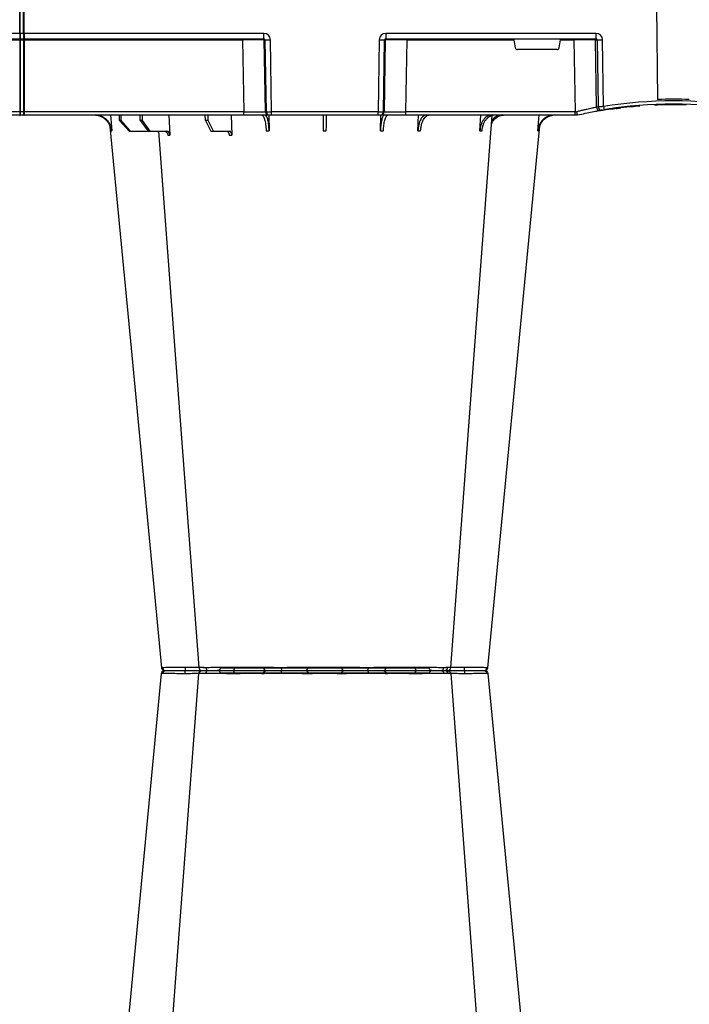
# Model space of a CAD drawing. Units: millimetres. Extents: x 3858 to 32539, y -5159 to 3914.
# Drawn here: x 20055 to 20362, y 1492 to 1943 of the extents above; entities that cross this region are included whole.
import ezdxf

# ---------------------------------------------------------------- set-up
doc = ezdxf.new("R2010")
doc.units = ezdxf.units.MM
doc.layers.add('ACO STORM-BRIXX', color=7, linetype='Continuous')

# ---------------------------------------------------------------- blocks, each defined once
blk = doc.blocks.new('A$C56DC39FA')
at = {"layer": 'ACO STORM-BRIXX', "color": 0}
for p, q in [((385.23, 303.64), (385.5, 303.65)), ((402.51, 303.59), (402.38, 303.61)), ((412.04, 306.16), (460, 306.16)), ((460, 306.16), (507.96, 306.16)), ((503, 50), (502.69, 59.33)), ((531.6, 50), (531.05, 59.3)), ((362.28, 57.22), (361.62, 50)), ((388.83, 57.22), (388.4, 50)), ((417.24, 57.31), (417.01, 50)), ((434.45, 57.22), (434.35, 49.95)), ((485.65, 49.95), (485.55, 57.22)), ((511.03, 57.5), (503.67, 57.5)), ((511.03, 57.5), (513.48, 52.5)), ((512.24, 57.5), (511.03, 57.5)), ((514.8, 52.5), (512.24, 57.5)), ((540.1, 57.5), (532.44, 57.5)), ((540.1, 57.5), (543.59, 52.5)), ((541.09, 57.5), (540.1, 57.5)), ((544.67, 52.5), (541.09, 57.5)), ((549.09, 57.5), (541.09, 57.5)), ((549.09, 57.5), (553.39, 52.5)), ((549.79, 57.5), (549.09, 57.5)), ((554.15, 52.5), (549.79, 57.5)), ((558.38, 50), (557.72, 57.22)), ((344, 50), (344, 50)), ((345.18, 50), (344, 50)), ((422.8, 50), (345.18, 50)), ((345.18, 50), (345.18, 48.53)), ((434.26, 50), (422.8, 50)), ((422.8, 50), (422.8, 48.53)), ((434.57, 50), (434.26, 50)), ((435.57, 50), (434.57, 50)), ((484.43, 50), (435.57, 50)), ((435.57, 50), (435.57, 48.53)), ((485.43, 50), (484.43, 50)), ((484.43, 50), (484.43, 48.53)), ((485.74, 50), (485.43, 50)), ((497.2, 50), (485.74, 50)), ((598, 50), (497.2, 50)), ((497.2, 50), (497.2, 48.53)), ((513.48, 52.5), (513.45, 50)), ((513.48, 52.5), (514.8, 52.5)), ((514.8, 52.5), (514.83, 50)), ((543.59, 52.5), (543.57, 50)), ((543.59, 52.5), (544.67, 52.5)), ((544.67, 52.5), (544.69, 50)), ((553.39, 52.5), (553.37, 50)), ((553.39, 52.5), (554.15, 52.5)), ((554.15, 52.5), (554.17, 50)), ((598, 48.53), (598, 50.1)), ((598.2, 48.53), (598.2, 50.1)), ((599.8, 50), (598.2, 50)), ((599.8, 48.53), (599.8, 50.1)), ((600, 48.53), (600, 50.1)), ((702.8, 50), (600, 50)), ((305.12, 45.37), (307.31, 45.45)), ((305.6, 45.38), (306.02, 45.39)), ((317.48, 45.86), (315.37, 45.9)), ((329.56, 47.33), (329.69, 47.27)), ((332.08, 46.15), (332.53, 15.49)), ((334.99, 15.49), (334.54, 46.31)), ((335.36, 46.45), (335.82, 15.49)), ((345.66, 15.49), (345.18, 48.53)), ((345.18, 48.53), (422.8, 48.53)), ((422.8, 48.53), (422.27, 15.49)), ((432.23, 15.49), (432.76, 48.53)), ((433.08, 48.53), (432.55, 15.49)), ((432.76, 48.53), (433.08, 48.53)), ((435.04, 15.49), (435.57, 48.53)), ((435.57, 48.53), (484.43, 48.53)), ((484.43, 48.53), (484.96, 15.49)), ((487.45, 15.49), (486.92, 48.53)), ((486.92, 48.53), (487.24, 48.53)), ((487.24, 48.53), (487.77, 15.49)), ((497.73, 15.49), (497.2, 48.53)), ((497.2, 48.53), (598, 48.53)), ((598, 15.49), (598, 48.53)), ((598.2, 15.49), (598.2, 48.53)), ((598.2, 48.53), (599.8, 48.53)), ((599.8, 15.49), (599.8, 48.53)), ((600, 15.49), (600, 48.53)), ((600, 48.53), (702.8, 48.53)), ((307.83, 0), (307.27, 42.88)), ((352.43, 19.17), (351.78, 15.49)), ((353.41, 20), (371.59, 20)), ((373.22, 15.49), (372.57, 19.17)), ((335.82, 15.49), (334.99, 15.49)), ((432.03, 15), (335.57, 15)), ((335.57, 12.54), (335.57, 15)), ((345.66, 15.49), (345.66, 15)), ((351.78, 15.49), (345.66, 15.49)), ((422.27, 15.49), (373.22, 15.49)), ((422.27, 15.49), (422.27, 15)), ((432.03, 12.54), (432.03, 15)), ((432.55, 15.49), (432.23, 15.49)), ((487.77, 15.49), (487.45, 15.49)), ((598, 15), (487.97, 15)), ((487.97, 15), (487.97, 12.54)), ((497.73, 15.49), (497.73, 15)), ((598, 15.49), (497.73, 15.49)), ((598, 15.1), (598, 15.49)), ((598, 12.55), (598, 15.1)), ((598.2, 15.1), (598.2, 15.49)), ((599.8, 15.49), (598.2, 15.49)), ((598.2, 12.55), (598.2, 15.1)), ((599.8, 15), (598.2, 15)), ((599.8, 15.1), (599.8, 15.49)), ((599.8, 12.55), (599.8, 15.1)), ((600, 15.1), (600, 15.49)), ((702.27, 15.49), (600, 15.49)), ((600, 12.55), (600, 15.1)), ((712.03, 15), (600, 15)), ((335.57, 12.54), (432.03, 12.54)), ((487.97, 12.54), (598, 12.54)), ((598, 12.55), (598, 0)), ((598.2, 12.55), (598.2, 0)), ((598.2, 12.54), (599.8, 12.54)), ((599.8, 12.55), (599.8, 0)), ((600, 12.75), (600, 12.55)), ((600, 12.55), (600, 0)), ((600, 12.54), (712.03, 12.54))]:
    blk.add_line(p, q, dxfattribs=at)
at = {"layer": 'ACO STORM-BRIXX', "color": 0, "flags": 128}
for points in [[(385.12, 303.65), (370.78, 153.75), (361.33, 55.03)], [(402.23, 303.62), (390.94, 153.75), (383.15, 50.19)], [(418.53, 303.57), (418.52, 303.85), (418.47, 304.12), (418.41, 304.37), (418.32, 304.58), (418.22, 304.76), (418.1, 304.89), (417.98, 304.97), (417.85, 305)], [(501.47, 303.57), (501.48, 303.85), (501.53, 304.12), (501.59, 304.37), (501.68, 304.58), (501.78, 304.76), (501.9, 304.89), (502.02, 304.97), (502.15, 305)], [(536.31, 57.5), (529.06, 153.75), (517.77, 303.61)], [(558.65, 55.22), (549.22, 153.75), (534.88, 303.65)]]:
    blk.add_lwpolyline(points, dxfattribs=at)
at = {"layer": 'ACO STORM-BRIXX', "color": 0}
for centre, radius, start, end in [((386.61, 303.5), 1.5, 89.9995, 173.657), ((386.61, 303.5), 1.5, 90.0004, 173.6322), ((386.96, 303.53), 1.47, 90.8829, 175.4797), ((403.55, 303.91), 7.68, 171.8672, 182.5924), ((403.72, 303.5), 1.5, 90.0003, 174.5387), ((404.98, 303.59), 1.42, 93.3988, 180.8929), ((406.74, 303.73), 1.29, 100.3056, 183.7811), ((410.84, 306.2), 1.2, 270, 358), ((433.36, 303.5), 1.5, 90.0296, 177.5397), ((441.6, 303.93), 1.59, 137.7604, 190.3695), ((450.92, 303.62), 1.38, 357.7152, 84.9397), ((469.08, 303.62), 1.38, 95.0603, 182.2848), ((478.4, 303.93), 1.59, 349.6327, 42.238), ((486.64, 303.5), 1.5, 2.4604, 89.9703), ((509.16, 306.2), 1.2, 182, 270), ((513.26, 303.73), 1.29, 356.2191, 79.6942), ((516.28, 303.5), 1.5, 4.5629, 90.0292), ((516.45, 303.91), 7.69, 357.4083, 8.1321), ((533.04, 303.53), 1.47, 4.52, 89.1174), ((533.39, 303.5), 1.5, 6.1093, 90.0003), ((533.39, 303.5), 1.5, 6.0914, 90), ((434.26, 48.5), 1.5, 90.1066, 179.1118), ((434.57, 48.5), 1.5, 90.1072, 179.1118), ((485.43, 48.5), 1.5, 0.8887, 89.8929), ((485.74, 48.5), 1.5, 0.8888, 89.8928), ((598.1, 50.1), 0.1, 0, 180), ((599.9, 50.1), 0.1, 0, 180), ((300, 241.13), 197.6, 260.6563, 279.3437), ((300, 241.1), 196.1, 260.6563, 279.3437), ((300, 241.1), 195.8, 274.5021, 275.3715), ((300, 241.1), 195.8, 275.4266, 277.0982), ((300, 241.1), 195.8, 277.6992, 278.5741), ((202.83, 25.24), 130.93, 9.1867, 9.8318), ((300, 241.1), 196.1, 279.6325, 279.8743), ((333.05, 46.29), 1.49, 0.8019, 99.0917), ((333.87, 46.43), 1.49, 0.8089, 99.3303), ((301.48, 241.13), 197.6, 279.6325, 279.8743), ((598.1, 46.23), 2.3, 87.5113, 92.4887), ((599.9, 46.23), 2.3, 87.5113, 92.4887), ((300, 241.1), 198.35, 267.9007, 272.0993), ((333.76, -35.69), 51.2, 88.6225, 91.3775), ((336.31, 15.5), 0.496, 180.5539, 269.5696), ((431.74, 15.5), 0.499, 270.108, 359.1099), ((433.79, -27.84), 43.35, 88.3543, 91.6457), ((486.21, -27.84), 43.35, 88.3543, 91.6457), ((488.27, 15.5), 0.499, 180.8883, 269.8929), ((598.1, 13.19), 2.31, 87.5162, 92.4838), ((598.1, 15.1), 0.1, 0, 180), ((599.9, 13.19), 2.31, 87.5162, 92.4838), ((599.9, 15.1), 0.1, 0, 180), ((598.1, 10.24), 2.31, 87.5157, 92.4843), ((599.9, 10.24), 2.31, 87.5157, 92.4843)]:
    blk.add_arc(centre, radius, start, end, dxfattribs=at)
for centre, major_axis, ratio, start_param, end_param in [((345.18, 48.5), (10, -0.02), 0.002617, 1.571096, 1.658927), ((422.8, 48.5), (10, 0.02), 0.002617, 0.087218, 1.570469), ((435.57, 48.5), (2.5, -0.02), 0.01047, 1.571008, 3.054259), ((484.43, 48.5), (2.5, 0.02), 0.01047, 0.087333, 1.570584), ((497.2, 48.5), (10, -0.02), 0.002617, 1.571124, 3.054374), ((353.42, 19), (0.986, -0.189), 0.995902, 1.761339, 3.157602), ((371.58, 19), (0.986, 0.189), 0.995902, 6.267176, 7.663439), ((335.58, 15.54), (3.03, 0.3), 0.984511, 3.059819, 4.613162), ((335.58, 15.5), (0.584, 0.029), 0.854987, 3.100215, 4.653558), ((345.67, 15.5), (10, 0.01), 0.000872, 3.316138, 4.712146), ((351.83, 15.5), (0.089, 0.5), 0.084812, 1.603372, 3.156715), ((373.17, 15.5), (-0.089, 0.5), 0.084812, 3.12647, 4.679813), ((422.27, 15.5), (10, -0.01), 0.000872, 4.712655, 6.195906), ((432.03, 15.54), (2.96, -0.57), 0.995902, 4.902931, 6.456274), ((432.03, 15.5), (0.518, -0.055), 0.958814, 4.822165, 6.375508), ((487.97, 15.54), (2.96, 0.57), 0.995902, 2.968504, 4.521847), ((487.97, 15.5), (0.518, 0.055), 0.958814, 3.04927, 4.602613), ((497.73, 15.5), (10, 0.01), 0.000872, 3.228872, 4.712123)]:
    blk.add_ellipse(centre, major_axis=major_axis, ratio=ratio, start_param=start_param, end_param=end_param, dxfattribs=at)
for points, knots in [([(385.5, 303.65), (385.71, 303.65), (386.3, 303.65), (387.85, 303.64), (389.81, 303.62), (392.04, 303.6), (394.13, 303.59), (395.56, 303.56), (395.76, 303.56), (395.76, 303.56)], [0, 0, 0, 0, 0.144446, 0.408542, 0.548331, 0.692792, 0.956892, 0.999996, 1, 1, 1, 1]), ([(395.94, 305), (395.82, 305), (395.69, 305), (395.43, 305), (395.3, 305), (394.92, 305), (394.67, 305), (393.92, 305), (393.43, 305), (392.47, 305), (392, 305), (391.1, 305), (390.68, 305), (390.08, 305), (389.88, 305), (389.5, 305), (389.32, 305), (388.8, 305), (388.48, 305), (387.92, 305), (387.67, 305), (387.24, 305), (387.07, 305), (386.94, 305)], [0, 0, 0, 0, 0.03125, 0.03125, 0.0625, 0.0625, 0.125, 0.125, 0.25, 0.25, 0.375, 0.375, 0.5, 0.5, 0.5625, 0.5625, 0.625, 0.625, 0.75, 0.75, 0.875, 0.875, 1, 1, 1, 1]), ([(395.76, 303.56), (395.76, 303.56), (395.8, 303.56), (395.84, 303.56), (395.88, 303.57)], [0, 0, 0, 0, 0.0005339, 1, 1, 1, 1]), ([(395.88, 303.57), (396.75, 303.58), (398.63, 303.6), (400.95, 303.62), (401.98, 303.62), (402.35, 303.63)], [0, 0, 0, 0, 0.351227, 0.760046, 1, 1, 1, 1]), ([(403.47, 305), (403.03, 305), (401.85, 305), (399.16, 305), (396.96, 305), (395.94, 305)], [0, 0, 0, 0, 0.238426, 0.648025, 1, 1, 1, 1]), ([(402.38, 303.61), (402.33, 303.61), (402.16, 303.63), (403.13, 303.64), (404.68, 303.65), (405.46, 303.65)], [0, 0, 0, 0, 0.165674, 0.582869, 1, 1, 1, 1]), ([(403.58, 303.63), (403.9, 303.63), (404.52, 303.63), (404.49, 303.62), (404.47, 303.61)], [0, 0, 0, 0, 0.520879, 1, 1, 1, 1]), ([(406.51, 305), (405.85, 305), (404.51, 305), (403.68, 305), (403.81, 305), (403.84, 305)], [0, 0, 0, 0, 0.430158, 0.860319, 1, 1, 1, 1]), ([(405.46, 303.65), (405.96, 303.65), (407.39, 303.65), (409.8, 303.64), (412.33, 303.62), (414.89, 303.6), (417.01, 303.59), (418.25, 303.56), (418.44, 303.56), (418.44, 303.56)], [0, 0, 0, 0, 0.144448, 0.4085492, 0.5506682, 0.6927864, 0.9568923, 0.9999966, 1, 1, 1, 1]), ([(417.85, 305), (417.73, 305), (417.62, 305), (417.39, 305), (417.27, 305), (416.92, 305), (416.69, 305), (415.97, 305), (415.48, 305), (414.48, 305), (413.96, 305), (412.94, 305), (412.43, 305), (411.68, 305), (411.43, 305), (410.92, 305), (410.67, 305), (409.94, 305), (409.46, 305), (408.55, 305), (408.11, 305), (407.27, 305), (406.88, 305), (406.51, 305)], [0, 0, 0, 0, 0.03125, 0.03125, 0.0625, 0.0625, 0.125, 0.125, 0.25, 0.25, 0.375, 0.375, 0.5, 0.5, 0.5625, 0.5625, 0.625, 0.625, 0.75, 0.75, 0.875, 0.875, 1, 1, 1, 1]), ([(433.36, 305), (433.32, 305), (433.17, 305), (432.78, 305), (432.62, 305), (432.26, 305), (432.05, 305), (431.59, 305), (431.34, 305), (430.79, 305), (430.49, 305), (429.54, 305), (428.83, 305), (427.68, 305), (427.27, 305), (426.46, 305), (426.04, 305), (425.19, 305), (424.76, 305), (423.87, 305), (423.43, 305), (422.54, 305), (422.1, 305), (421.22, 305), (420.78, 305), (419.47, 305), (418.64, 305), (417.85, 305)], [0, 0, 0, 0, 0.125, 0.125, 0.1875, 0.1875, 0.25, 0.25, 0.3125, 0.3125, 0.375, 0.375, 0.5, 0.5, 0.5625, 0.5625, 0.625, 0.625, 0.6875, 0.6875, 0.75, 0.75, 0.8125, 0.8125, 0.875, 0.875, 1, 1, 1, 1]), ([(418.44, 303.56), (418.44, 303.56), (418.47, 303.56), (418.5, 303.56), (418.53, 303.57)], [0, 0, 0, 0, 0.000597, 1, 1, 1, 1]), ([(418.53, 303.57), (419.22, 303.58), (419.93, 303.58), (421.05, 303.6), (421.43, 303.6), (422.19, 303.61), (422.57, 303.61), (423.71, 303.62), (424.48, 303.62), (425.58, 303.63), (425.93, 303.63), (426.64, 303.63), (426.98, 303.63), (427.98, 303.63), (428.58, 303.63), (429.4, 303.62), (429.66, 303.62), (430.13, 303.62), (430.35, 303.62), (430.74, 303.61), (430.92, 303.61), (431.23, 303.6), (431.37, 303.6), (431.7, 303.58), (431.83, 303.58), (431.86, 303.57)], [0, 0, 0, 0, 0.125, 0.125, 0.1875, 0.1875, 0.25, 0.25, 0.375, 0.375, 0.4375, 0.4375, 0.5, 0.5, 0.625, 0.625, 0.6875, 0.6875, 0.75, 0.75, 0.8125, 0.8125, 0.875, 0.875, 1, 1, 1, 1]), ([(431.86, 303.57), (431.86, 303.56), (431.87, 303.56), (431.87, 303.56), (431.87, 303.56)], [0, 0, 0, 0, 0.9994661, 1, 1, 1, 1]), ([(431.87, 303.56), (431.87, 303.56), (431.87, 303.56), (432.29, 303.6), (433.84, 303.62), (436.54, 303.64), (438.87, 303.65), (440.04, 303.65)], [0, 0, 0, 0, 0.000004, 0.206214, 0.470818, 0.73543, 1, 1, 1, 1]), ([(440.42, 305), (439.43, 305), (438.5, 305), (437.21, 305), (436.8, 305), (436.06, 305), (435.71, 305), (435.23, 305), (435.08, 305), (434.8, 305), (434.67, 305), (434.3, 305), (434.09, 305), (433.83, 305), (433.75, 305), (433.62, 305), (433.56, 305), (433.47, 305), (433.43, 305), (433.4, 305), (433.38, 305), (433.37, 305), (433.37, 305), (433.36, 305)], [0, 0, 0, 0, 0.25, 0.25, 0.375, 0.375, 0.5, 0.5, 0.5625, 0.5625, 0.625, 0.625, 0.75, 0.75, 0.8125, 0.8125, 0.875, 0.875, 0.9375, 0.9375, 0.96875, 0.96875, 1, 1, 1, 1]), ([(440.04, 303.65), (440.7, 303.65), (442.57, 303.65), (445.2, 303.64), (447.61, 303.62), (449.83, 303.6), (451.36, 303.59), (452.13, 303.56), (452.25, 303.56), (452.25, 303.56)], [0, 0, 0, 0, 0.144447, 0.408549, 0.550668, 0.692787, 0.956893, 0.999996, 1, 1, 1, 1]), ([(451.04, 305), (450.97, 305), (450.91, 305), (450.77, 305), (450.69, 305), (450.47, 305), (450.31, 305), (449.82, 305), (449.46, 305), (448.69, 305), (448.26, 305), (447.39, 305), (446.93, 305), (446.23, 305), (445.98, 305), (445.5, 305), (445.24, 305), (444.49, 305), (443.99, 305), (442.97, 305), (442.46, 305), (441.43, 305), (440.92, 305), (440.42, 305)], [0, 0, 0, 0, 0.03125, 0.03125, 0.0625, 0.0625, 0.125, 0.125, 0.25, 0.25, 0.375, 0.375, 0.5, 0.5, 0.5625, 0.5625, 0.625, 0.625, 0.75, 0.75, 0.875, 0.875, 1, 1, 1, 1]), ([(468.96, 305), (468.47, 305), (467.91, 305), (466.94, 305), (466.6, 305), (465.87, 305), (465.5, 305), (464.72, 305), (464.32, 305), (463.5, 305), (463.07, 305), (461.78, 305), (460.9, 305), (459.56, 305), (459.12, 305), (458.24, 305), (457.8, 305), (456.95, 305), (456.52, 305), (455.69, 305), (455.29, 305), (454.51, 305), (454.14, 305), (453.42, 305), (453.07, 305), (452.09, 305), (451.53, 305), (451.04, 305)], [0, 0, 0, 0, 0.125, 0.125, 0.1875, 0.1875, 0.25, 0.25, 0.3125, 0.3125, 0.375, 0.375, 0.5, 0.5, 0.5625, 0.5625, 0.625, 0.625, 0.6875, 0.6875, 0.75, 0.75, 0.8125, 0.8125, 0.875, 0.875, 1, 1, 1, 1]), ([(452.25, 303.56), (452.25, 303.56), (452.26, 303.56), (452.28, 303.56), (452.31, 303.57)], [0, 0, 0, 0, 0.0005969, 1, 1, 1, 1]), ([(452.31, 303.57), (452.72, 303.58), (453.21, 303.58), (454.05, 303.6), (454.35, 303.6), (454.96, 303.61), (455.28, 303.61), (456.28, 303.62), (457.01, 303.62), (458.11, 303.63), (458.48, 303.63), (459.24, 303.63), (459.63, 303.63), (460.77, 303.63), (461.53, 303.63), (462.64, 303.62), (463, 303.62), (463.71, 303.62), (464.06, 303.62), (464.72, 303.61), (465.04, 303.61), (465.67, 303.6), (465.96, 303.6), (466.79, 303.58), (467.28, 303.58), (467.69, 303.57)], [0, 0, 0, 0, 0.125, 0.125, 0.1875, 0.1875, 0.25, 0.25, 0.375, 0.375, 0.4375, 0.4375, 0.5, 0.5, 0.625, 0.625, 0.6875, 0.6875, 0.75, 0.75, 0.8125, 0.8125, 0.875, 0.875, 1, 1, 1, 1]), ([(467.69, 303.57), (467.72, 303.56), (467.74, 303.56), (467.75, 303.56), (467.75, 303.56)], [0, 0, 0, 0, 0.9994031, 1, 1, 1, 1]), ([(467.75, 303.56), (467.75, 303.56), (468.29, 303.56), (469.66, 303.6), (472.6, 303.62), (476.28, 303.64), (478.73, 303.65), (479.96, 303.65)], [0, 0, 0, 0, 0.000004, 0.206214, 0.470818, 0.735429, 1, 1, 1, 1]), ([(479.58, 305), (478.58, 305), (477.57, 305), (476.03, 305), (475.52, 305), (474.52, 305), (474.04, 305), (473.32, 305), (473.09, 305), (472.63, 305), (472.4, 305), (471.75, 305), (471.34, 305), (470.75, 305), (470.56, 305), (470.2, 305), (470.02, 305), (469.69, 305), (469.53, 305), (469.31, 305), (469.24, 305), (469.09, 305), (469.03, 305), (468.96, 305)], [0, 0, 0, 0, 0.25, 0.25, 0.375, 0.375, 0.5, 0.5, 0.5625, 0.5625, 0.625, 0.625, 0.75, 0.75, 0.8125, 0.8125, 0.875, 0.875, 0.9375, 0.9375, 0.96875, 0.96875, 1, 1, 1, 1]), ([(486.64, 305), (486.63, 305), (486.63, 305), (486.62, 305), (486.61, 305), (486.57, 305), (486.53, 305), (486.39, 305), (486.26, 305), (485.92, 305), (485.71, 305), (485.22, 305), (484.94, 305), (484.47, 305), (484.3, 305), (483.95, 305), (483.77, 305), (483.2, 305), (482.8, 305), (481.95, 305), (481.5, 305), (480.56, 305), (480.08, 305), (479.58, 305)], [0, 0, 0, 0, 0.03125, 0.03125, 0.0625, 0.0625, 0.125, 0.125, 0.25, 0.25, 0.375, 0.375, 0.5, 0.5, 0.5625, 0.5625, 0.625, 0.625, 0.75, 0.75, 0.875, 0.875, 1, 1, 1, 1]), ([(479.96, 303.65), (480.61, 303.65), (482.42, 303.65), (484.56, 303.64), (486.22, 303.62), (487.48, 303.6), (488.09, 303.59), (488.11, 303.56), (488.13, 303.56), (488.13, 303.56)], [0, 0, 0, 0, 0.1444478, 0.4085489, 0.5506682, 0.6927865, 0.9568916, 0.9999957, 1, 1, 1, 1]), ([(502.15, 305), (501.36, 305), (500.53, 305), (499.24, 305), (498.8, 305), (497.91, 305), (497.47, 305), (496.58, 305), (496.14, 305), (495.27, 305), (494.83, 305), (493.54, 305), (492.73, 305), (491.57, 305), (491.2, 305), (490.49, 305), (490.15, 305), (489.52, 305), (489.22, 305), (488.67, 305), (488.41, 305), (487.95, 305), (487.75, 305), (487.38, 305), (487.22, 305), (486.83, 305), (486.68, 305), (486.64, 305)], [0, 0, 0, 0, 0.125, 0.125, 0.1875, 0.1875, 0.25, 0.25, 0.3125, 0.3125, 0.375, 0.375, 0.5, 0.5, 0.5625, 0.5625, 0.625, 0.625, 0.6875, 0.6875, 0.75, 0.75, 0.8125, 0.8125, 0.875, 0.875, 1, 1, 1, 1]), ([(488.13, 303.56), (488.13, 303.56), (488.13, 303.56), (488.14, 303.56), (488.14, 303.57)], [0, 0, 0, 0, 0.0005339, 1, 1, 1, 1]), ([(488.14, 303.57), (488.17, 303.58), (488.3, 303.58), (488.64, 303.6), (488.77, 303.6), (489.09, 303.61), (489.26, 303.61), (489.85, 303.62), (490.34, 303.62), (491.15, 303.63), (491.44, 303.63), (492.05, 303.63), (492.37, 303.63), (493.36, 303.63), (494.06, 303.63), (495.17, 303.62), (495.55, 303.62), (496.3, 303.62), (496.68, 303.62), (497.44, 303.61), (497.82, 303.61), (498.58, 303.6), (498.96, 303.6), (500.07, 303.58), (500.78, 303.58), (501.47, 303.57)], [0, 0, 0, 0, 0.125, 0.125, 0.1875, 0.1875, 0.25, 0.25, 0.375, 0.375, 0.4375, 0.4375, 0.5, 0.5, 0.625, 0.625, 0.6875, 0.6875, 0.75, 0.75, 0.8125, 0.8125, 0.875, 0.875, 1, 1, 1, 1]), ([(501.47, 303.57), (501.5, 303.56), (501.53, 303.56), (501.56, 303.56), (501.56, 303.56)], [0, 0, 0, 0, 0.999462, 1, 1, 1, 1]), ([(501.56, 303.56), (501.56, 303.56), (502.49, 303.56), (504.45, 303.6), (507.99, 303.62), (511.65, 303.64), (513.58, 303.65), (514.54, 303.65)], [0, 0, 0, 0, 0.000004, 0.206214, 0.470818, 0.735429, 1, 1, 1, 1]), ([(513.49, 305), (512.76, 305), (511.93, 305), (510.55, 305), (510.07, 305), (509.1, 305), (508.6, 305), (507.84, 305), (507.58, 305), (507.07, 305), (506.82, 305), (506.05, 305), (505.55, 305), (504.79, 305), (504.54, 305), (504.04, 305), (503.8, 305), (503.31, 305), (503.08, 305), (502.73, 305), (502.61, 305), (502.38, 305), (502.27, 305), (502.15, 305)], [0, 0, 0, 0, 0.25, 0.25, 0.375, 0.375, 0.5, 0.5, 0.5625, 0.5625, 0.625, 0.625, 0.75, 0.75, 0.8125, 0.8125, 0.875, 0.875, 0.9375, 0.9375, 0.96875, 0.96875, 1, 1, 1, 1]), ([(516.16, 305), (516.14, 305), (516.1, 305), (514.97, 305), (513.87, 305), (513.49, 305)], [0, 0, 0, 0, 0.337657, 0.765806, 1, 1, 1, 1]), ([(514.54, 303.65), (514.99, 303.65), (516.27, 303.65), (517.32, 303.64), (517.77, 303.62), (517.74, 303.61), (517.73, 303.61)], [0, 0, 0, 0, 0.230586, 0.652181, 0.875335, 1, 1, 1, 1]), ([(515.51, 303.62), (515.76, 303.62), (516.26, 303.63), (518.23, 303.63), (520.9, 303.6), (523.02, 303.58), (524.13, 303.57)], [0, 0, 0, 0, 0.245038, 0.490492, 0.736121, 1, 1, 1, 1]), ([(524.06, 305), (523.41, 305), (522.13, 305), (519.78, 305), (517.62, 305), (516.6, 305), (516.28, 305)], [0, 0, 0, 0, 0.210923, 0.421845, 0.8129, 1, 1, 1, 1]), ([(533.06, 305), (532.8, 305), (532.38, 305), (531.53, 305), (531.21, 305), (530.52, 305), (530.15, 305), (529.54, 305), (529.33, 305), (528.9, 305), (528.69, 305), (528.02, 305), (527.55, 305), (526.83, 305), (526.58, 305), (526.09, 305), (525.84, 305), (525.33, 305), (525.08, 305), (524.7, 305), (524.57, 305), (524.31, 305), (524.18, 305), (524.06, 305)], [0, 0, 0, 0, 0.25, 0.25, 0.375, 0.375, 0.5, 0.5, 0.5625, 0.5625, 0.625, 0.625, 0.75, 0.75, 0.8125, 0.8125, 0.875, 0.875, 0.9375, 0.9375, 0.96875, 0.96875, 1, 1, 1, 1]), ([(524.13, 303.57), (524.16, 303.56), (524.2, 303.56), (524.24, 303.56), (524.24, 303.56)], [0, 0, 0, 0, 0.9994661, 1, 1, 1, 1]), ([(524.24, 303.56), (524.24, 303.56), (525.2, 303.56), (527.39, 303.6), (530.5, 303.62), (533.19, 303.64), (534.07, 303.65), (534.5, 303.65)], [0, 0, 0, 0, 0.000005, 0.206214, 0.470819, 0.73543, 1, 1, 1, 1]), ([(534.5, 303.65), (534.68, 303.65), (534.93, 303.65), (534.81, 303.64), (534.77, 303.64)], [0, 0, 0, 0, 0.701945, 1, 1, 1, 1]), ([(502.69, 59.33), (502.7, 59.08), (502.73, 58.84), (502.81, 58.5), (502.84, 58.4), (502.91, 58.2), (502.95, 58.11), (503.04, 57.94), (503.09, 57.87), (503.2, 57.74), (503.25, 57.68), (503.42, 57.55), (503.55, 57.5), (503.67, 57.5)], [0, 0, 0, 0, 0.25, 0.25, 0.375, 0.375, 0.5, 0.5, 0.625, 0.625, 0.75, 0.75, 1, 1, 1, 1]), ([(504.88, 57.5), (504.76, 57.5), (504.63, 57.55), (504.46, 57.68), (504.4, 57.74), (504.3, 57.87), (504.25, 57.94), (504.15, 58.11), (504.11, 58.2), (504.03, 58.4), (504, 58.5), (503.91, 58.84), (503.88, 59.08), (503.86, 59.33)], [0, 0, 0, 0, 0.25, 0.25, 0.375, 0.375, 0.5, 0.5, 0.625, 0.625, 0.75, 0.75, 1, 1, 1, 1]), ([(531.05, 59.3), (531.06, 59.06), (531.11, 58.82), (531.22, 58.49), (531.27, 58.39), (531.37, 58.19), (531.43, 58.1), (531.56, 57.94), (531.63, 57.86), (531.77, 57.73), (531.85, 57.68), (532.09, 57.55), (532.26, 57.5), (532.44, 57.5)], [0, 0, 0, 0, 0.25, 0.25, 0.375, 0.375, 0.5, 0.5, 0.625, 0.625, 0.75, 0.75, 1, 1, 1, 1]), ([(533.43, 57.5), (533.25, 57.5), (533.08, 57.55), (532.84, 57.68), (532.76, 57.73), (532.61, 57.86), (532.54, 57.94), (532.41, 58.1), (532.35, 58.19), (532.24, 58.38), (532.19, 58.49), (532.07, 58.82), (532.02, 59.06), (532, 59.3)], [0, 0, 0, 0, 0.25, 0.25, 0.375, 0.375, 0.5, 0.5, 0.625, 0.625, 0.75, 0.75, 1, 1, 1, 1]), ([(354.61, 50), (355.09, 50), (355.56, 50.05), (356.26, 50.18), (356.49, 50.24), (356.94, 50.37), (357.17, 50.45), (357.84, 50.71), (358.26, 50.93), (358.86, 51.31), (359.06, 51.45), (359.44, 51.75), (359.62, 51.91), (360.15, 52.4), (360.46, 52.76), (361.03, 53.54), (361.29, 53.96), (361.71, 54.84), (361.88, 55.29), (362.14, 56.24), (362.23, 56.72), (362.28, 57.22)], [0, 0, 0, 0, 0.125, 0.125, 0.1875, 0.1875, 0.25, 0.25, 0.375, 0.375, 0.4375, 0.4375, 0.5, 0.5, 0.625, 0.625, 0.75, 0.75, 0.875, 0.875, 1, 1, 1, 1]), ([(361.92, 57.22), (361.74, 56.33), (361.4, 54.56), (359.84, 52.33), (357.79, 50.71), (356.18, 50.32), (355.41, 50.14)], [0, 0, 0, 0, 0.256499, 0.512996, 0.769572, 1, 1, 1, 1]), ([(387.83, 57.22), (387.79, 56.72), (387.72, 56.24), (387.57, 55.54), (387.52, 55.31), (387.38, 54.85), (387.31, 54.62), (387.07, 53.96), (386.88, 53.55), (386.56, 52.97), (386.45, 52.78), (386.21, 52.41), (386.09, 52.24), (385.7, 51.74), (385.42, 51.45), (384.82, 50.94), (384.5, 50.71), (383.85, 50.36), (383.52, 50.23), (382.84, 50.05), (382.49, 50), (382.13, 50)], [0, 0, 0, 0, 0.125, 0.125, 0.1875, 0.1875, 0.25, 0.25, 0.375, 0.375, 0.4375, 0.4375, 0.5, 0.5, 0.625, 0.625, 0.75, 0.75, 0.875, 0.875, 1, 1, 1, 1]), ([(383.26, 50), (383.61, 50), (383.96, 50.05), (384.47, 50.18), (384.63, 50.24), (384.97, 50.37), (385.13, 50.45), (385.62, 50.71), (385.93, 50.93), (386.36, 51.31), (386.51, 51.45), (386.78, 51.75), (386.92, 51.91), (387.3, 52.4), (387.53, 52.76), (387.94, 53.54), (388.12, 53.96), (388.43, 54.84), (388.55, 55.29), (388.74, 56.24), (388.8, 56.72), (388.83, 57.22)], [0, 0, 0, 0, 0.125, 0.125, 0.1875, 0.1875, 0.25, 0.25, 0.375, 0.375, 0.4375, 0.4375, 0.5, 0.5, 0.625, 0.625, 0.75, 0.75, 0.875, 0.875, 1, 1, 1, 1]), ([(416.03, 57.31), (416, 56.81), (415.95, 56.32), (415.84, 55.61), (415.8, 55.37), (415.7, 54.91), (415.65, 54.68), (415.48, 54), (415.34, 53.58), (415.11, 52.99), (415.03, 52.8), (414.85, 52.43), (414.76, 52.25), (414.48, 51.75), (414.28, 51.45), (413.85, 50.93), (413.62, 50.71), (413.15, 50.36), (412.91, 50.22), (412.54, 50.09), (412.42, 50.06), (412.17, 50.01), (412.04, 50), (411.91, 50)], [0, 0, 0, 0, 0.125, 0.125, 0.1875, 0.1875, 0.25, 0.25, 0.375, 0.375, 0.4375, 0.4375, 0.5, 0.5, 0.625, 0.625, 0.75, 0.75, 0.875, 0.875, 0.9375, 0.9375, 1, 1, 1, 1]), ([(413.3, 50), (413.55, 50), (413.79, 50.04), (414.16, 50.18), (414.28, 50.23), (414.52, 50.36), (414.64, 50.44), (414.98, 50.71), (415.2, 50.93), (415.52, 51.31), (415.62, 51.45), (415.82, 51.75), (415.91, 51.91), (416.18, 52.42), (416.35, 52.78), (416.64, 53.57), (416.77, 54), (416.98, 54.89), (417.06, 55.35), (417.19, 56.31), (417.23, 56.81), (417.24, 57.31)], [0, 0, 0, 0, 0.125, 0.125, 0.1875, 0.1875, 0.25, 0.25, 0.375, 0.375, 0.4375, 0.4375, 0.5, 0.5, 0.625, 0.625, 0.75, 0.75, 0.875, 0.875, 1, 1, 1, 1]), ([(433.09, 57.22), (433.03, 56.33), (432.92, 54.56), (432.47, 52.31), (431.89, 50.71), (431.34, 50.06), (431.02, 50.01), (430.94, 50)], [0, 0, 0, 0, 0.228698, 0.457395, 0.686161, 0.915121, 1, 1, 1, 1]), ([(432.48, 50), (432.71, 50.09), (433.17, 50.27), (433.78, 51.65), (434.22, 53.68), (434.41, 55.68), (434.44, 56.89), (434.45, 57.22)], [0, 0, 0, 0, 0.229116, 0.458237, 0.687273, 0.91612, 1, 1, 1, 1]), ([(434.45, 57.22), (434.22, 57.22), (433.76, 57.22), (433.31, 57.22), (433.09, 57.22)], [0, 0, 0, 0, 0.500001, 1, 1, 1, 1]), ([(459.3, 57.31), (459.29, 56.81), (459.29, 56.32), (459.28, 55.61), (459.27, 55.37), (459.27, 54.91), (459.26, 54.68), (459.25, 54), (459.25, 53.58), (459.24, 52.99), (459.24, 52.8), (459.23, 52.43), (459.23, 52.25), (459.23, 51.75), (459.22, 51.45), (459.21, 50.93), (459.21, 50.71), (459.21, 50.36), (459.21, 50.22), (459.2, 50.09), (459.2, 50.06), (459.2, 50.01), (459.2, 50), (459.2, 50)], [0, 0, 0, 0, 0.125, 0.125, 0.1875, 0.1875, 0.25, 0.25, 0.375, 0.375, 0.4375, 0.4375, 0.5, 0.5, 0.625, 0.625, 0.75, 0.75, 0.875, 0.875, 0.9375, 0.9375, 1, 1, 1, 1]), ([(460.8, 50), (460.8, 50), (460.8, 50.04), (460.8, 50.18), (460.79, 50.23), (460.79, 50.36), (460.79, 50.44), (460.79, 50.71), (460.79, 50.93), (460.78, 51.31), (460.78, 51.45), (460.77, 51.75), (460.77, 51.91), (460.77, 52.42), (460.76, 52.78), (460.75, 53.57), (460.75, 54), (460.73, 54.89), (460.73, 55.35), (460.72, 56.31), (460.71, 56.81), (460.7, 57.31)], [0, 0, 0, 0, 0.125, 0.125, 0.1875, 0.1875, 0.25, 0.25, 0.375, 0.375, 0.4375, 0.4375, 0.5, 0.5, 0.625, 0.625, 0.75, 0.75, 0.875, 0.875, 1, 1, 1, 1]), ([(485.55, 57.22), (485.59, 56.33), (485.66, 54.56), (486.04, 52.31), (486.59, 50.71), (487.12, 50.06), (487.44, 50.01), (487.52, 50)], [0, 0, 0, 0, 0.228697, 0.457393, 0.68616, 0.915119, 1, 1, 1, 1]), ([(486.91, 57.22), (486.69, 57.22), (486.24, 57.22), (485.78, 57.22), (485.55, 57.22)], [0, 0, 0, 0, 0.499999, 1, 1, 1, 1]), ([(489.06, 50), (488.94, 50), (488.81, 50.05), (488.62, 50.18), (488.56, 50.24), (488.44, 50.37), (488.37, 50.45), (488.19, 50.71), (488.08, 50.93), (487.91, 51.31), (487.85, 51.45), (487.75, 51.75), (487.7, 51.91), (487.55, 52.4), (487.46, 52.76), (487.3, 53.54), (487.22, 53.96), (487.1, 54.84), (487.04, 55.29), (486.96, 56.24), (486.93, 56.72), (486.91, 57.22)], [0, 0, 0, 0, 0.125, 0.125, 0.1875, 0.1875, 0.25, 0.25, 0.375, 0.375, 0.4375, 0.4375, 0.5, 0.5, 0.625, 0.625, 0.75, 0.75, 0.875, 0.875, 1, 1, 1, 1]), ([(537.04, 57.5), (536.84, 57.51), (536.57, 57.53), (536.34, 57.68), (536.29, 57.72)], [0, 0, 0, 0, 0.7457741, 1, 1, 1, 1]), ([(557.72, 57.22), (557.77, 56.72), (557.85, 56.24), (558.05, 55.54), (558.12, 55.31), (558.29, 54.85), (558.39, 54.62), (558.71, 53.96), (558.96, 53.55), (559.39, 52.97), (559.54, 52.78), (559.86, 52.41), (560.03, 52.24), (560.55, 51.74), (560.93, 51.45), (561.73, 50.94), (562.16, 50.71), (563.05, 50.36), (563.5, 50.23), (564.43, 50.05), (564.91, 50), (565.39, 50)], [0, 0, 0, 0, 0.125, 0.125, 0.1875, 0.1875, 0.25, 0.25, 0.375, 0.375, 0.4375, 0.4375, 0.5, 0.5, 0.625, 0.625, 0.75, 0.75, 0.875, 0.875, 1, 1, 1, 1]), ([(565.8, 50), (565.32, 50), (564.85, 50.05), (564.16, 50.18), (563.93, 50.24), (563.47, 50.37), (563.24, 50.45), (562.57, 50.71), (562.15, 50.93), (561.54, 51.31), (561.35, 51.45), (560.97, 51.75), (560.78, 51.91), (560.25, 52.4), (559.93, 52.76), (559.35, 53.54), (559.1, 53.96), (558.67, 54.84), (558.49, 55.29), (558.23, 56.24), (558.13, 56.72), (558.08, 57.22)], [0, 0, 0, 0, 0.125, 0.125, 0.1875, 0.1875, 0.25, 0.25, 0.375, 0.375, 0.4375, 0.4375, 0.5, 0.5, 0.625, 0.625, 0.75, 0.75, 0.875, 0.875, 1, 1, 1, 1]), ([(344, 50), (342.8, 49.73), (340.35, 49.18), (337.15, 48.54), (334.66, 48.08), (333.97, 47.96), (333.63, 47.9)], [0, 0, 0, 0, 0.243471, 0.496334, 0.747861, 1, 1, 1, 1]), ([(344, 50), (344.02, 49.98), (344.05, 49.95), (344.12, 49.69), (344.19, 49.32), (344.26, 48.91), (344.29, 48.64), (344.3, 48.53), (344.3, 48.53)], [0, 0, 0, 0, 0.21544, 0.430871, 0.646789, 0.864141, 0.993358, 1, 1, 1, 1]), ([(383.42, 53.84), (383.17, 53.37), (382.52, 52.13), (380.79, 50.77), (378.96, 50.07), (377.85, 50.02), (377.51, 50)], [0, 0, 0, 0, 0.198929, 0.527499, 0.856894, 1, 1, 1, 1]), ([(378.31, 50), (379.11, 50.1), (380.71, 50.29), (382.48, 51.34), (383.15, 52.32), (383.33, 52.57)], [0, 0, 0, 0, 0.4273528, 0.8503853, 1, 1, 1, 1]), ([(293.98, 45.39), (294.54, 45.38), (295.68, 45.34), (297.16, 45.32), (297.92, 45.31)], [0, 0, 0, 0, 0.484892, 1, 1, 1, 1]), ([(296.97, 45.32), (298.01, 45.31), (299.05, 45.3), (300.64, 45.3), (301.18, 45.3), (302.23, 45.31), (302.75, 45.32), (303.77, 45.34), (304.27, 45.35), (305, 45.36), (305.25, 45.37), (305.72, 45.38), (305.96, 45.39), (306.64, 45.41), (307.08, 45.43), (307.71, 45.45), (307.91, 45.46), (308.31, 45.48), (308.51, 45.48), (308.7, 45.49)], [0, 0, 0, 0, 0.25, 0.25, 0.375, 0.375, 0.5, 0.5, 0.625, 0.625, 0.6875, 0.6875, 0.75, 0.75, 0.875, 0.875, 0.9375, 0.9375, 1, 1, 1, 1]), ([(319.84, 46.13), (319.45, 46.13), (318.94, 46.14), (318.45, 46.16), (318.33, 46.16)], [0, 0, 0, 0, 0.751689, 1, 1, 1, 1]), ([(324.88, 46.58), (324.85, 46.58), (324.72, 46.56), (325.8, 46.7), (327.93, 46.99), (330.05, 47.32), (331.11, 47.48)], [0, 0, 0, 0, 0.118412, 0.414948, 0.710601, 1, 1, 1, 1]), ([(334.25, 48.02), (333.75, 47.93), (332.64, 47.73), (331.33, 47.52), (330.31, 47.36), (329.7, 47.26), (329.64, 47.25), (329.61, 47.25)], [0, 0, 0, 0, 0.1786317, 0.3909101, 0.6002919, 0.8096702, 1, 1, 1, 1]), ([(332.81, 47.76), (332.78, 47.76), (332.72, 47.75), (332.51, 47.71), (332.22, 47.67), (331.98, 47.63), (331.85, 47.6), (331.84, 47.6)], [0, 0, 0, 0, 0.240247, 0.479899, 0.720898, 0.964041, 1, 1, 1, 1]), ([(332.08, 46.15), (332.37, 46.17), (332.66, 46.19), (333.07, 46.22), (333.21, 46.23), (333.46, 46.25), (333.57, 46.25), (333.91, 46.28), (334.1, 46.29), (334.39, 46.31), (334.49, 46.31), (334.54, 46.31)], [0, 0, 0, 0, 0.25, 0.25, 0.375, 0.375, 0.5, 0.5, 0.75, 0.75, 1, 1, 1, 1]), ([(335.36, 46.45), (335.56, 46.49), (335.92, 46.57), (336.72, 46.74), (337.03, 46.8), (337.7, 46.95), (338.07, 47.03), (338.88, 47.21), (339.31, 47.31), (340.22, 47.52), (340.69, 47.63), (341.44, 47.81), (341.69, 47.87), (342.2, 47.99), (342.46, 48.06), (343.24, 48.25), (343.76, 48.39), (344.3, 48.53)], [0, 0, 0, 0, 0.25, 0.25, 0.375, 0.375, 0.5, 0.5, 0.625, 0.625, 0.75, 0.75, 0.8125, 0.8125, 0.875, 0.875, 1, 1, 1, 1])]:
    blk.add_open_spline(points, degree=3, knots=knots, dxfattribs=at)
for points in [[(503.86, 59.33), (503.46, 59.33), (503.07, 59.33), (502.69, 59.33)], [(532, 59.3), (531.7, 59.3), (531.38, 59.3), (531.05, 59.3)], [(362.28, 57.22), (362.14, 57.22), (362.02, 57.22), (361.92, 57.22)], [(388.83, 57.22), (388.48, 57.22), (388.15, 57.22), (387.83, 57.22)], [(417.24, 57.31), (416.85, 57.31), (416.45, 57.31), (416.03, 57.31)], [(460.7, 57.31), (460.23, 57.31), (459.77, 57.31), (459.3, 57.31)], [(558.08, 57.22), (557.98, 57.22), (557.86, 57.22), (557.72, 57.22)], [(326.23, 47.07), (325.71, 46.99), (325.03, 46.9), (324.2, 46.8)]]:
    blk.add_open_spline(points, degree=3, dxfattribs=at)

msp = doc.modelspace()

# ---------------------------------------------------------------- block references
at = {"layer": 'ACO STORM-BRIXX', "rotation": 180}
msp.add_blockref('A$C56DC39FA', (20654.65, 1949.69), dxfattribs=at)
at = {"layer": 'ACO STORM-BRIXX', "xscale": -1}
msp.add_blockref('A$C56DC39FA', (20654.65, 1339.69), dxfattribs=at)

doc.saveas('drawing.dxf')
